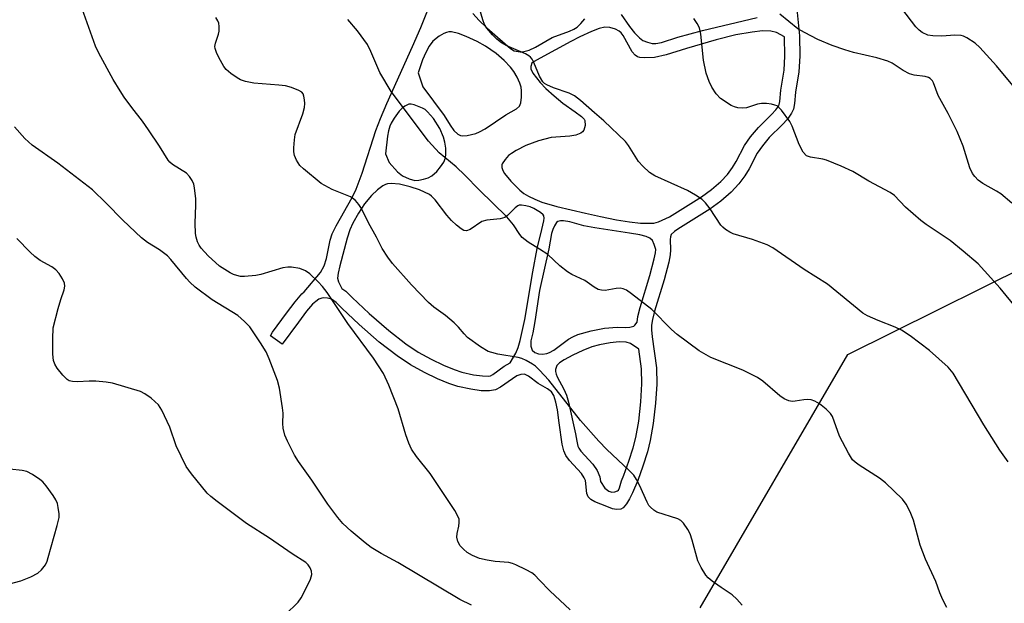
# Model space of a CAD drawing. Units: inches. Extents: x 1249764 to 1255764, y 509455 to 513455.
# Drawn here: x 1252650 to 1252872, y 511022 to 511154 of the extents above; entities that cross this region are included whole.
import ezdxf

# ---------------------------------------------------------------- set-up
doc = ezdxf.new("R2010")
doc.units = ezdxf.units.IN
doc.header["$MEASUREMENT"] = 0
for name, color, linetype in [('NTRL-Trees', 3, 'Continuous'), ('TRANS-Non Street Sidewalk', 7, 'Continuous'), ('Undefined', 1, 'Continuous')]:
    doc.layers.add(name, color=color, linetype=linetype)

msp = doc.modelspace()

# ---------------------------------------------------------------- linework, layer by layer
at = {"layer": 'NTRL-Trees'}
msp.add_lwpolyline([(1252803.27, 511020.91), (1252836.59, 511078.03), (1252887.13, 511103.12), (1252899.5, 511093.72), (1252916.63, 511089.34), (1252935.13, 511088.81), (1252952.62, 511091.69), (1252975.68, 511103.08), (1253028.98, 511207.5), (1253048.54, 511214.61), (1253061.6, 511214.38), (1253069.34, 511207.5), (1253083.22, 511171.67), (1253097.99, 511161.92), (1253019.12, 511048.72), (1253029, 511030.34), (1253041.62, 511015.44)], dxfattribs=at)
at = {"layer": 'TRANS-Non Street Sidewalk'}
for points in [[(1252825.01, 511156.59, 0), (1252825.65, 511149.83, 0), (1252825.75, 511145.25, 0), (1252825.56, 511141.72, 0), (1252824.79, 511137.19, 0), (1252824.54, 511134.57, 0), (1252824.32, 511133.36, 0), (1252823.9, 511132.41, 0), (1252822.96, 511131.1, 0), (1252821.76, 511129.8, 0), (1252818.88, 511126.94, 0), (1252817.31, 511125.04, 0), (1252816.13, 511123.4, 0), (1252814.34, 511119.86, 0), (1252813.35, 511118.29, 0), (1252812.02, 511116.46, 0), (1252810.25, 511114.59, 0), (1252807.95, 511112.57, 0), (1252805.45, 511110.78, 0), (1252798.28, 511106.3, 0), (1252797.48, 511105.72, 0), (1252796.79, 511105.04, 0), (1252796.6, 511104.56, 0), (1252796.54, 511103.93, 0), (1252796.63, 511101.59, 0), (1252796.52, 511100.45, 0), (1252796.21, 511098.85, 0), (1252795.15, 511094.88, 0), (1252792.97, 511087.76, 0), (1252792.54, 511085.93, 0), (1252792.35, 511084.61, 0), (1252792.33, 511083.55, 0), (1252792.45, 511082.03, 0), (1252793.43, 511075.04, 0), (1252793.5, 511071.33, 0), (1252793.26, 511067.05, 0), (1252792.74, 511062.48, 0), (1252792.05, 511058.61, 0), (1252791.42, 511056.1, 0), (1252790.41, 511052.87, 0), (1252789.24, 511049.62, 0), (1252788.08, 511046.81, 0), (1252787.4, 511045.44, 0), (1252786.72, 511044.34, 0), (1252785.96, 511043.48, 0), (1252785.45, 511043.17, 0), (1252784.45, 511043.05, 0), (1252783.52, 511043.24, 0), (1252782.27, 511043.71, 0), (1252779.55, 511044.77, 0), (1252778.64, 511045.3, 0), (1252778.04, 511045.89, 0), (1252777.79, 511046.64, 0), (1252777.45, 511049.6, 0), (1252777.18, 511050.23, 0), (1252776.52, 511051.21, 0), (1252773.85, 511054.11, 0), (1252772.99, 511055.27, 0), (1252772.58, 511056.27, 0), (1252772.19, 511057.81, 0), (1252771.52, 511062.63, 0), (1252771.14, 511065.52, 0), (1252770.8, 511067.26, 0), (1252770.3, 511068.76, 0), (1252769.76, 511069.62, 0), (1252768.91, 511070.27, 0), (1252766.77, 511071.51, 0), (1252764.58, 511073.11, 0), (1252763.7, 511073.55, 0), (1252762.9, 511073.53, 0), (1252761.98, 511073.17, 0), (1252760.99, 511072.56, 0), (1252758.32, 511070.65, 0), (1252757.15, 511070.04, 0), (1252755.85, 511069.8, 0), (1252753.97, 511069.84, 0), (1252751.63, 511070.17, 0), (1252748.7, 511070.83, 0), (1252746.68, 511071.46, 0), (1252744.1, 511072.54, 0), (1252741.16, 511073.99, 0), (1252738.05, 511075.69, 0), (1252735, 511077.7, 0), (1252730.98, 511080.82, 0), (1252726.43, 511084.76, 0), (1252722.55, 511088.48, 0), (1252721.27, 511089.75, 0), (1252720.23, 511090.49, 0), (1252719.35, 511090.72, 0), (1252718.42, 511090.79, 0), (1252718.07, 511090.75, 0), (1252717.36, 511090.48, 0), (1252716.65, 511089.99, 0), (1252715.95, 511089.35, 0), (1252714.61, 511087.79, 0), (1252712.78, 511085.34, 0), (1252709.11, 511080.37, 0), (1252706.46, 511082.19, 0), (1252706.95, 511083.07, 0), (1252710.1, 511087.33, 0), (1252712.01, 511089.88, 0), (1252713.55, 511091.68, 0), (1252714.06, 511092.14, 0), (1252717.73, 511096.48, 0), (1252718.58, 511098, 0), (1252719.1, 511099.67, 0), (1252719.89, 511103.81, 0), (1252720.39, 511105.22, 0), (1252721.26, 511107.06, 0), (1252724.85, 511113.4, 0), (1252725.81, 511115.3, 0), (1252727.16, 511118.9, 0), (1252730.21, 511128.5, 0), (1252731.27, 511131.25, 0), (1252732.68, 511134.6, 0), (1252738.49, 511147.45, 0), (1252740.33, 511151.74, 0), (1252743.11, 511158.73, 0)], [(1252752.1, 511154.92, 0), (1252753.5, 511153.31, 0), (1252755.2, 511151.63, 0), (1252760.59, 511146.97, 0), (1252761.37, 511146.5, 0), (1252762.74, 511146.23, 0), (1252763.24, 511146.22, 0), (1252764.75, 511146.62, 0), (1252766.21, 511147.33, 0), (1252769.97, 511149.48, 0), (1252773.88, 511150.91, 0), (1252774.82, 511151.34, 0), (1252775.56, 511151.83, 0), (1252776.42, 511152.63, 0), (1252777.32, 511153.68, 0)], [(1252785.5, 511154.68, 0), (1252787.36, 511152, 0), (1252788.46, 511150.57, 0), (1252789.59, 511149.39, 0), (1252790.41, 511148.8, 0), (1252791.4, 511148.41, 0), (1252792.48, 511148.14, 0), (1252793.31, 511148.11, 0), (1252794.58, 511148.33, 0), (1252798.28, 511149.54, 0), (1252803.85, 511151.09, 0), (1252816.11, 511154.03, 0)]]:
    msp.add_polyline3d(points, dxfattribs=at)
for points in [[(1252749.25, 511127.39, 0), (1252749.78, 511127.33, 0), (1252750.79, 511127.4, 0), (1252752.71, 511127.84, 0), (1252753.57, 511128.21, 0), (1252754.82, 511128.92, 0), (1252759.52, 511132.05, 0), (1252761.89, 511133.38, 0), (1252762.59, 511134.04, 0), (1252762.87, 511134.76, 0), (1252763.06, 511136.07, 0), (1252763.05, 511137.43, 0), (1252762.92, 511138.29, 0), (1252762.63, 511139.18, 0), (1252762.03, 511140.52, 0), (1252761.31, 511141.81, 0), (1252760.59, 511142.83, 0), (1252759.16, 511144.32, 0), (1252757.29, 511145.88, 0), (1252754.9, 511147.55, 0), (1252753.01, 511148.61, 0), (1252750.6, 511149.74, 0), (1252748.87, 511150.39, 0), (1252747.24, 511150.73, 0), (1252746.65, 511150.73, 0), (1252746.14, 511150.62, 0), (1252745.52, 511150.37, 0), (1252744.48, 511149.77, 0), (1252743.03, 511148.64, 0), (1252742.19, 511147.53, 0), (1252741.44, 511146.1, 0), (1252740.75, 511144.45, 0), (1252739.72, 511141.55, 0), (1252740.82, 511138.4, 0), (1252745.63, 511131.88, 0), (1252746.97, 511129.7, 0), (1252747.78, 511128.54, 0), (1252748.65, 511127.67, 0)], [(1252774.13, 511148.59, 0), (1252767.27, 511144.82, 0), (1252765.87, 511144.09, 0), (1252765.38, 511143.67, 0), (1252765.13, 511142.98, 0), (1252765.17, 511142.43, 0), (1252765.62, 511141.48, 0), (1252767.25, 511139.36, 0), (1252768.5, 511137.98, 0), (1252770.36, 511136.3, 0), (1252772.38, 511134.7, 0), (1252775.16, 511132.7, 0), (1252776.57, 511131.68, 0), (1252777.16, 511131.08, 0), (1252777.32, 511130.78, 0), (1252777.4, 511129.63, 0), (1252777.09, 511128.63, 0), (1252776.81, 511128.21, 0), (1252776.4, 511127.88, 0), (1252775.28, 511127.44, 0), (1252773.89, 511127.22, 0), (1252769.73, 511126.93, 0), (1252766.83, 511126.18, 0), (1252764.04, 511125.13, 0), (1252761.83, 511124.03, 0), (1252760.78, 511123.36, 0), (1252760.14, 511122.85, 0), (1252759.34, 511121.98, 0), (1252758.69, 511121.01, 0), (1252758.61, 511120.75, 0), (1252758.62, 511120.16, 0), (1252758.84, 511119.51, 0), (1252759.22, 511118.82, 0), (1252760.61, 511117.06, 0), (1252762.69, 511115.03, 0), (1252763.57, 511114.33, 0), (1252764.59, 511113.7, 0), (1252766.03, 511113, 0), (1252767.61, 511112.39, 0), (1252770.96, 511111.4, 0), (1252777.44, 511109.91, 0), (1252780.84, 511109.13, 0), (1252784.47, 511108.4, 0), (1252787.37, 511107.93, 0), (1252789.84, 511107.65, 0), (1252791.71, 511107.6, 0), (1252792.85, 511107.66, 0), (1252793.93, 511107.96, 0), (1252796.4, 511109.06, 0), (1252803.59, 511113.56, 0), (1252805.87, 511115.19, 0), (1252807.93, 511117, 0), (1252809.45, 511118.6, 0), (1252810.59, 511120.16, 0), (1252811.43, 511121.5, 0), (1252813.27, 511125.13, 0), (1252814.67, 511127.08, 0), (1252816.42, 511129.19, 0), (1252819.35, 511132.11, 0), (1252820.37, 511133.21, 0), (1252820.99, 511134.08, 0), (1252821.11, 511134.35, 0), (1252821.23, 511135.03, 0), (1252821.48, 511137.63, 0), (1252822.24, 511142.09, 0), (1252822.41, 511145.3, 0), (1252822.31, 511149.63, 0), (1252820.49, 511150.61, 0), (1252819.22, 511150.92, 0), (1252817.36, 511150.96, 0), (1252815, 511150.71, 0), (1252811.36, 511150.05, 0), (1252806.88, 511148.98, 0), (1252800.25, 511147.02, 0), (1252795.66, 511145.61, 0), (1252792.99, 511145.01, 0), (1252790.67, 511144.91, 0), (1252789.68, 511145.01, 0), (1252789.16, 511145.15, 0), (1252788.67, 511145.47, 0), (1252787.98, 511146.27, 0), (1252785.94, 511149.94, 0), (1252785.51, 511150.51, 0), (1252785.07, 511150.92, 0), (1252784.22, 511151.34, 0), (1252782.93, 511151.76, 0), (1252781.8, 511151.8, 0), (1252780.51, 511151.51, 0), (1252778.83, 511150.87, 0), (1252776.17, 511149.61, 0)], [(1252745.49, 511126.98, 0), (1252744.6, 511129, 0), (1252743.23, 511131.2, 0), (1252741.87, 511132.76, 0), (1252741.3, 511133.23, 0), (1252740.72, 511133.58, 0), (1252738.81, 511134.3, 0), (1252738.16, 511134.44, 0), (1252737.64, 511134.45, 0), (1252736.75, 511134.04, 0), (1252736.11, 511133.53, 0), (1252735.48, 511132.87, 0), (1252734.32, 511131.32, 0), (1252733.65, 511130.16, 0), (1252733.35, 511129.47, 0), (1252733.04, 511128.43, 0), (1252732.81, 511127.25, 0), (1252732.39, 511123.23, 0), (1252733.21, 511121.33, 0), (1252735.12, 511119.2, 0), (1252736.19, 511118.32, 0), (1252737.72, 511117.59, 0), (1252739.01, 511117.25, 0), (1252739.91, 511117.3, 0), (1252740.96, 511117.52, 0), (1252741.99, 511117.86, 0), (1252742.79, 511118.28, 0), (1252743.94, 511119.28, 0), (1252744.81, 511120.3, 0), (1252745.51, 511121.38, 0), (1252745.91, 511122.38, 0), (1252746, 511123.2, 0), (1252745.96, 511124.52, 0), (1252745.77, 511125.87, 0)], [(1252760.48, 511076.16, 0), (1252761.77, 511078.32, 0), (1252762.29, 511079.6, 0), (1252762.75, 511081.16, 0), (1252763.76, 511085.87, 0), (1252765.55, 511096.62, 0), (1252766.57, 511101.9, 0), (1252767.58, 511106.18, 0), (1252768.07, 511108.12, 0), (1252768.13, 511108.76, 0), (1252768.07, 511109.26, 0), (1252767.91, 511109.53, 0), (1252767.32, 511110.06, 0), (1252765.84, 511110.94, 0), (1252765, 511111.29, 0), (1252764, 511111.57, 0), (1252763.05, 511111.7, 0), (1252762.53, 511111.67, 0), (1252762.22, 511111.56, 0), (1252761.57, 511111.08, 0), (1252759.9, 511109.38, 0), (1252759.28, 511108.91, 0), (1252758.22, 511108.59, 0), (1252755.19, 511108.31, 0), (1252754.08, 511108.02, 0), (1252751.49, 511106.23, 0), (1252750.63, 511105.89, 0), (1252750.06, 511106, 0), (1252749.42, 511106.36, 0), (1252748.4, 511107.17, 0), (1252747.24, 511108.26, 0), (1252746.22, 511109.42, 0), (1252743.56, 511112.89, 0), (1252742.78, 511113.7, 0), (1252742.28, 511114.09, 0), (1252740.03, 511115.13, 0), (1252737.96, 511115.84, 0), (1252735.56, 511116.39, 0), (1252733.63, 511116.55, 0), (1252732.83, 511116.46, 0), (1252732.39, 511116.33, 0), (1252731.81, 511116.01, 0), (1252730.57, 511115.11, 0), (1252729.25, 511113.87, 0), (1252727.68, 511111.95, 0), (1252726.28, 511109.85, 0), (1252725.03, 511107.64, 0), (1252724.37, 511106.09, 0), (1252723.76, 511104.23, 0), (1252722.09, 511097.99, 0), (1252721.69, 511096.38, 0), (1252721.55, 511095.2, 0), (1252721.8, 511094.38, 0), (1252722.55, 511092.93, 0), (1252723.43, 511092.3, 0), (1252724.88, 511090.87, 0), (1252728.68, 511087.23, 0), (1252733.1, 511083.39, 0), (1252736.94, 511080.42, 0), (1252739.77, 511078.55, 0), (1252742.7, 511076.95, 0), (1252745.48, 511075.58, 0), (1252747.83, 511074.6, 0), (1252749.56, 511074.05, 0), (1252752.23, 511073.46, 0), (1252754.23, 511073.17, 0), (1252755.58, 511073.14, 0), (1252756.06, 511073.23, 0), (1252756.57, 511073.5, 0), (1252759.15, 511075.35, 0)], [(1252773.95, 511107.91, 0), (1252772.46, 511108.16, 0), (1252771.81, 511108.15, 0), (1252771.21, 511108.01, 0), (1252770.94, 511107.76, 0), (1252770.48, 511107.02, 0), (1252770.11, 511106.23, 0), (1252769.83, 511105.3, 0), (1252769.16, 511101.84, 0), (1252767.09, 511092.43, 0), (1252766.02, 511085.43, 0), (1252765.55, 511082.9, 0), (1252765.15, 511081.07, 0), (1252765.1, 511079.89, 0), (1252765.42, 511078.98, 0), (1252766.06, 511078.48, 0), (1252766.84, 511078.16, 0), (1252767.78, 511078.11, 0), (1252768.75, 511078.25, 0), (1252769.36, 511078.45, 0), (1252770.31, 511078.98, 0), (1252773.63, 511081.5, 0), (1252774.61, 511082.02, 0), (1252775.76, 511082.5, 0), (1252778.7, 511083.37, 0), (1252781.73, 511083.94, 0), (1252784.61, 511084.16, 0), (1252786.56, 511084.1, 0), (1252787.47, 511084.16, 0), (1252788.32, 511084.41, 0), (1252788.56, 511084.61, 0), (1252789.09, 511085.34, 0), (1252789.26, 511086.55, 0), (1252789.75, 511088.63, 0), (1252791.94, 511095.79, 0), (1252792.96, 511099.6, 0), (1252793.21, 511100.94, 0), (1252793.29, 511101.69, 0), (1252792.95, 511102.85, 0), (1252792.56, 511103.75, 0), (1252791.99, 511104.26, 0), (1252791.13, 511104.63, 0), (1252789.72, 511104.99, 0), (1252787.38, 511105.39, 0), (1252779.55, 511106.55, 0), (1252777.09, 511107.03, 0)], [(1252776.86, 511078.94, 0), (1252774.57, 511077.88, 0), (1252772.68, 511076.85, 0), (1252771.58, 511076.11, 0), (1252771.01, 511075.53, 0), (1252770.71, 511074.65, 0), (1252770.71, 511074.17, 0), (1252770.82, 511073.58, 0), (1252771.07, 511072.95, 0), (1252772.6, 511070.23, 0), (1252773.19, 511068.83, 0), (1252773.66, 511067.25, 0), (1252775.23, 511060.14, 0), (1252775.47, 511058.45, 0), (1252775.75, 511057.32, 0), (1252775.92, 511056.93, 0), (1252776.43, 511056.24, 0), (1252779.14, 511053.28, 0), (1252780.12, 511051.84, 0), (1252780.71, 511050.46, 0), (1252780.83, 511049.36, 0), (1252781.8, 511047.88, 0), (1252782.74, 511047.21, 0), (1252783.42, 511046.97, 0), (1252784.08, 511047.07, 0), (1252784.69, 511047.31, 0), (1252784.88, 511047.46, 0), (1252785.15, 511047.97, 0), (1252785.59, 511049.51, 0), (1252786.13, 511050.82, 0), (1252787.25, 511053.93, 0), (1252788.21, 511057, 0), (1252788.79, 511059.31, 0), (1252789.44, 511062.96, 0), (1252789.94, 511067.34, 0), (1252790.17, 511071.39, 0), (1252790.1, 511074.78, 0), (1252789.48, 511079.21, 0), (1252787.61, 511080.46, 0), (1252786.62, 511080.76, 0), (1252785.06, 511080.84, 0), (1252783.03, 511080.66, 0), (1252780.64, 511080.23, 0), (1252778.86, 511079.72, 0)]]:
    msp.add_polyline3d(points, close=True, dxfattribs=at)
at = {"layer": 'Undefined'}
for points, elevation in [([(1252767.12, 511027.12), (1252766.01, 511028.25), (1252765.34, 511028.77), (1252764.1, 511029.46), (1252761.76, 511030.56), (1252760.97, 511030.88), (1252760.16, 511031.1), (1252757.07, 511031.33), (1252755.3, 511031.63), (1252753.56, 511032.06), (1252752.01, 511032.73), (1252750.79, 511033.41), (1252749.93, 511034.09), (1252749.19, 511034.88), (1252748.71, 511035.82), (1252748.49, 511036.87), (1252748.53, 511037.69), (1252748.91, 511039.34), (1252749.01, 511040.16), (1252748.95, 511040.86), (1252748.72, 511041.57), (1252748.01, 511042.81), (1252742.45, 511051.19), (1252739.36, 511055.01), (1252738.23, 511056.71), (1252737.65, 511058), (1252736.96, 511059.87), (1252735.25, 511065.73), (1252733.11, 511071.12), (1252731.92, 511073.7), (1252729.67, 511077.18), (1252723.93, 511084.98), (1252719.22, 511092.03), (1252718.19, 511093.38), (1252717.2, 511094.42), (1252715.31, 511096.2), (1252714.38, 511096.87), (1252713.08, 511097.38), (1252711.17, 511097.67), (1252710.36, 511097.69), (1252709.23, 511097.52), (1252704.3, 511096.06), (1252703.18, 511095.81), (1252700.58, 511095.6), (1252699.72, 511095.63), (1252698.9, 511095.79), (1252698.12, 511096.07), (1252697.37, 511096.44), (1252694.98, 511097.91), (1252692.42, 511100.29), (1252690.82, 511101.97), (1252690.38, 511102.68), (1252690.05, 511103.42), (1252689.71, 511104.46), (1252689.56, 511105.29), (1252689.47, 511107.61), (1252689.67, 511111.65), (1252689.68, 511113.09), (1252689.37, 511115.6), (1252689.16, 511116.43), (1252688.84, 511117.23), (1252688.25, 511118.13), (1252687.51, 511118.88), (1252684.42, 511120.82), (1252683.76, 511121.38), (1252683.39, 511121.81), (1252681.47, 511125), (1252678.98, 511128.67), (1252677.63, 511130.61), (1252675.19, 511133.71), (1252673.53, 511136.02), (1252672.56, 511137.43), (1252671.01, 511139.99), (1252667.77, 511145.97), (1252667, 511147.56), (1252663.26, 511158.13)], 368), ([(1252767.12, 511140.77), (1252765.79, 511143.88), (1252765.41, 511144.61), (1252765.08, 511145.02), (1252764.67, 511145.36), (1252763.95, 511145.77), (1252759.73, 511147.63), (1252758.49, 511148.31), (1252757.48, 511149.13), (1252756.51, 511150.1), (1252755.23, 511151.58), (1252754.71, 511152.4), (1252754.29, 511153.49), (1252752.85, 511158.62)], 374), ([(1252878.28, 511133.29), (1252870.09, 511143.1), (1252866.33, 511147.24), (1252865.27, 511148.22), (1252863.38, 511149.41), (1252862.63, 511149.76), (1252862.09, 511149.91), (1252860.65, 511150.03), (1252857.75, 511149.78), (1252855.74, 511149.83), (1252854.62, 511150.01), (1252853.3, 511150.62), (1252852.64, 511151.12), (1252851.88, 511151.89), (1252848.72, 511156.05)], 380), ([(1252767.12, 511074.5), (1252766.2, 511075.36), (1252765.54, 511075.86), (1252764.12, 511076.69), (1252763.13, 511077.12), (1252762.27, 511077.33), (1252757.7, 511078.11), (1252756.33, 511078.43), (1252755.54, 511078.7), (1252753.77, 511079.75), (1252750.88, 511081.85), (1252750.08, 511082.68), (1252748.87, 511084.2), (1252747.86, 511085.19), (1252745.9, 511086.84), (1252743.27, 511088.67), (1252742.06, 511089.75), (1252738.23, 511093.71), (1252733.94, 511098.52), (1252732.9, 511099.93), (1252731.67, 511101.92), (1252730.37, 511104.47), (1252728.54, 511107.71), (1252727.01, 511110.92), (1252726.35, 511111.86), (1252725.59, 511112.73), (1252724.96, 511113.29), (1252724.46, 511113.59), (1252720.4, 511115.25), (1252717.87, 511116.54), (1252713.92, 511119.86), (1252713.1, 511120.66), (1252712.31, 511121.86), (1252711.84, 511122.9), (1252711.69, 511123.74), (1252711.7, 511124.63), (1252711.85, 511126.42), (1252712.06, 511127.59), (1252713.76, 511132.31), (1252714.13, 511133.7), (1252714.19, 511134.57), (1252714.14, 511135.44), (1252713.99, 511136.27), (1252713.81, 511136.77), (1252713.5, 511137.16), (1252712.83, 511137.57), (1252711.23, 511138.18), (1252709.83, 511138.58), (1252708.36, 511138.76), (1252702.71, 511139.18), (1252700.82, 511139.56), (1252699.72, 511139.97), (1252698.96, 511140.38), (1252697.55, 511141.37), (1252696.47, 511142.3), (1252695.92, 511142.98), (1252695.17, 511144.27), (1252694.36, 511145.87), (1252693.99, 511146.97), (1252693.95, 511147.47), (1252694.04, 511148.22), (1252694.72, 511150.2), (1252694.88, 511150.92), (1252694.92, 511151.98), (1252694.81, 511152.74), (1252694.59, 511153.26), (1252694.13, 511154)], 370), ([(1252767.12, 511101.77), (1252764.53, 511103.36), (1252763.19, 511104.42), (1252762.66, 511105.08), (1252761.26, 511107.27), (1252759.7, 511109.02), (1252753.48, 511115.15), (1252750.3, 511118.44), (1252748.29, 511120.3), (1252744.5, 511123.48), (1252742.09, 511126.08), (1252733.67, 511137.32), (1252731.12, 511141.61), (1252729.11, 511146.33), (1252728.3, 511147.88), (1252726.07, 511150.97), (1252723.91, 511153.54)], 372), ([(1252874.67, 511088.35), (1252870.9, 511092.96), (1252865.91, 511098.43), (1252862.57, 511101.3), (1252859.6, 511103.69), (1252854.19, 511107.32), (1252853.03, 511108.19), (1252849.59, 511111.24), (1252847.07, 511113.84), (1252846.12, 511114.56), (1252841.33, 511117.12), (1252837.73, 511119.26), (1252835.06, 511120.5), (1252831.8, 511121.84), (1252830.95, 511122.05), (1252828.15, 511122.48), (1252827.23, 511122.83), (1252826.53, 511123.61), (1252825.59, 511125.36), (1252824.01, 511129.5), (1252823.5, 511130.56), (1252821.64, 511133.12), (1252821.06, 511133.73), (1252820.63, 511134.05), (1252820.14, 511134.26), (1252819.34, 511134.45), (1252818.22, 511134.59), (1252817.09, 511134.61), (1252816.25, 511134.45), (1252813.74, 511133.62), (1252812.91, 511133.54), (1252811.81, 511133.6), (1252811.01, 511133.82), (1252810.26, 511134.19), (1252807.88, 511135.77), (1252806.88, 511136.8), (1252805.91, 511138.27), (1252805.29, 511139.56), (1252804.62, 511141.43), (1252804.04, 511144.34), (1252803.48, 511150.27), (1252803.15, 511151.67), (1252802.64, 511152.64), (1252801.86, 511153.8)], 376), ([(1252873.52, 511112.15), (1252871.04, 511114.24), (1252870.09, 511114.87), (1252866.99, 511116.56), (1252865.96, 511117.34), (1252865.19, 511118.13), (1252864.7, 511118.84), (1252864.09, 511120.09), (1252862.58, 511124.99), (1252861.18, 511128.27), (1252859.16, 511132.36), (1252856.94, 511136.42), (1252855.88, 511139.28), (1252855.62, 511139.73), (1252855.15, 511140.22), (1252854.76, 511140.47), (1252854.02, 511140.73), (1252851.54, 511140.99), (1252850.5, 511141.27), (1252849.06, 511142.06), (1252846.58, 511143.71), (1252845.57, 511144.16), (1252843.14, 511144.87), (1252837.86, 511146.14), (1252835.87, 511146.72), (1252833.04, 511147.68), (1252829.83, 511149.05), (1252826.78, 511150.6), (1252825.31, 511151.46), (1252821.28, 511154.73)], 378), ([(1252872.67, 511053.8), (1252870.79, 511056.43), (1252867.22, 511062.18), (1252860.31, 511073.83), (1252859.16, 511075.16), (1252854.99, 511078.91), (1252850.6, 511082.24), (1252848.69, 511083.52), (1252847.21, 511084.21), (1252843.42, 511085.67), (1252841, 511086.77), (1252839.98, 511087.33), (1252832, 511093.87), (1252826.7, 511097.17), (1252819.66, 511102.1), (1252818.39, 511102.72), (1252815.06, 511103.95), (1252810.73, 511105.24), (1252809.97, 511105.61), (1252809.02, 511106.19), (1252808.37, 511106.72), (1252807.99, 511107.16), (1252805.54, 511110.84), (1252804.51, 511112.18), (1252803.71, 511112.97), (1252802.23, 511113.94), (1252800.41, 511114.97), (1252793.11, 511118.31), (1252791.86, 511119.06), (1252790.34, 511120.44), (1252789.37, 511121.53), (1252787.13, 511125.16), (1252786.46, 511126.06), (1252781.6, 511130.73), (1252779.47, 511132.49), (1252776.31, 511135.28), (1252775.01, 511136.3), (1252773.81, 511136.97), (1252770.28, 511138.13), (1252768.71, 511138.81), (1252768.25, 511139.11), (1252767.86, 511139.48), (1252767.12, 511140.77)], 374), ([(1252751.78, 511021.48), (1252749.12, 511022.76), (1252735.15, 511031.09), (1252731.39, 511033.13), (1252729.19, 511034.51), (1252727.78, 511035.52), (1252724.63, 511038.17), (1252722.78, 511039.95), (1252721.66, 511041.27), (1252719.4, 511044.29), (1252715.79, 511049.72), (1252712.79, 511053.87), (1252711.89, 511055.34), (1252710.27, 511058.51), (1252709.72, 511059.84), (1252709.32, 511061.44), (1252709.25, 511062.49), (1252709.29, 511064.8), (1252709.19, 511065.98), (1252708.5, 511070.43), (1252708.08, 511072.15), (1252706.17, 511077.05), (1252705.46, 511078.65), (1252704.24, 511080.63), (1252701.8, 511084.25), (1252700.63, 511085.49), (1252699.11, 511086.79), (1252693.36, 511090.37), (1252689.52, 511093.23), (1252688.32, 511094.32), (1252687.54, 511095.14), (1252684.01, 511099.45), (1252683.25, 511100.28), (1252681.49, 511101.64), (1252678.74, 511103.29), (1252677.39, 511104.32), (1252673.2, 511108.29), (1252669.43, 511112.16), (1252666.34, 511115.12), (1252658.54, 511121.19), (1252652.78, 511125.24), (1252651.08, 511126.72), (1252648.78, 511129.35)], 366), ([(1252709.81, 511019.35), (1252712.72, 511022.19), (1252713.4, 511023.12), (1252714.61, 511025.48), (1252715.48, 511027.36), (1252715.77, 511028.44), (1252715.69, 511029.19), (1252715.43, 511029.92), (1252714.99, 511030.59), (1252714.42, 511031.14), (1252711.37, 511033.11), (1252706.24, 511036.64), (1252701.08, 511039.88), (1252694.42, 511044.87), (1252693.06, 511045.98), (1252692.21, 511046.78), (1252688.64, 511051.1), (1252687.44, 511052.76), (1252685.2, 511057.44), (1252683.75, 511061.61), (1252681.99, 511065.5), (1252681.23, 511066.67), (1252679.54, 511068.14), (1252678.17, 511069.15), (1252677.16, 511069.67), (1252670.9, 511071.53), (1252669.45, 511071.81), (1252667.09, 511071.98), (1252665.62, 511072), (1252662.98, 511071.85), (1252661.85, 511071.91), (1252661.08, 511072.11), (1252660.62, 511072.36), (1252659.66, 511073.33), (1252658.43, 511074.91), (1252657.85, 511075.86), (1252657.59, 511076.65), (1252657.42, 511078.08), (1252657.38, 511081.58), (1252657.49, 511084.05), (1252658.6, 511088.38), (1252659.19, 511090.39), (1252659.94, 511092.58), (1252660.09, 511093.39), (1252660.02, 511094.1), (1252659.59, 511095.1), (1252658.81, 511096.28), (1252658.08, 511097.09), (1252657.17, 511097.75), (1252654.58, 511099.24), (1252653.38, 511100.12), (1252652.3, 511101.1), (1252649.28, 511104.2)], 364), ([(1252858.91, 511020.94), (1252857.99, 511022.71), (1252857.3, 511024.27), (1252856.41, 511026.82), (1252854.05, 511031.84), (1252852.89, 511035.03), (1252851.4, 511040.66), (1252850.64, 511042.52), (1252849.71, 511044.29), (1252848.89, 511045.42), (1252845.08, 511049.06), (1252843.72, 511050.15), (1252839.14, 511053.04), (1252838.23, 511053.72), (1252837.62, 511054.3), (1252836.7, 511055.74), (1252834.73, 511059.62), (1252833.15, 511064.06), (1252832.69, 511064.74), (1252831.71, 511065.71), (1252830.16, 511066.92), (1252829.12, 511067.48), (1252828.29, 511067.77), (1252827.47, 511067.86), (1252826.63, 511067.83), (1252824.71, 511067.49), (1252824.01, 511067.44), (1252823.24, 511067.57), (1252822.2, 511068.02), (1252821.24, 511068.69), (1252817.44, 511072.03), (1252816.24, 511072.83), (1252812.93, 511074.5), (1252805.73, 511077.36), (1252803.08, 511078.86), (1252798.13, 511082.52), (1252796.85, 511083.68), (1252792.38, 511088.13), (1252787.8, 511091.73), (1252786.66, 511092.52), (1252785.95, 511092.84), (1252785.23, 511092.97), (1252784.4, 511092.92), (1252781.9, 511092.47), (1252781.05, 511092.49), (1252780.29, 511092.69), (1252779.44, 511093.19), (1252777.3, 511094.72), (1252774.34, 511096.08), (1252773.37, 511096.64), (1252771.69, 511097.99), (1252768.99, 511100.57), (1252767.12, 511101.77)], 372), ([(1252812.79, 511021.5), (1252811.59, 511022.83), (1252810.52, 511023.86), (1252808.06, 511025.47), (1252805.98, 511026.95), (1252805.12, 511027.67), (1252804.57, 511028.3), (1252803.51, 511029.99), (1252802.76, 511031.53), (1252801.51, 511036.15), (1252801.04, 511037.57), (1252800.51, 511038.59), (1252799.55, 511040.01), (1252798.97, 511040.59), (1252798.25, 511040.99), (1252793.54, 511042.49), (1252792.85, 511042.9), (1252792.08, 511043.58), (1252791.76, 511043.97), (1252791.33, 511044.69), (1252789.61, 511048.59), (1252788.95, 511049.85), (1252788.33, 511050.79), (1252787.31, 511051.87), (1252782.26, 511056.56), (1252780.44, 511058.49), (1252776.36, 511063.12), (1252769.16, 511072.26), (1252767.12, 511074.5)], 370), ([(1252645.06, 511025.65), (1252650.23, 511027), (1252652.44, 511027.9), (1252654.02, 511028.71), (1252654.88, 511029.47), (1252655.75, 511030.62), (1252656.12, 511031.41), (1252656.4, 511032.26), (1252658.42, 511039.49), (1252658.81, 511041.23), (1252658.84, 511042.1), (1252658.64, 511043.55), (1252658.44, 511044.41), (1252658.13, 511045.22), (1252657.51, 511046.22), (1252655.93, 511048.39), (1252655.16, 511049.28), (1252654.5, 511049.83), (1252652.83, 511050.96), (1252651.57, 511051.6), (1252650.51, 511051.84), (1252647.76, 511052.15)], 362), ([(1252774.01, 511020.44), (1252769.4, 511024.72), (1252767.12, 511027.12)], 368)]:
    msp.add_lwpolyline(points, dxfattribs=dict(at, elevation=elevation))

doc.saveas('drawing.dxf')
